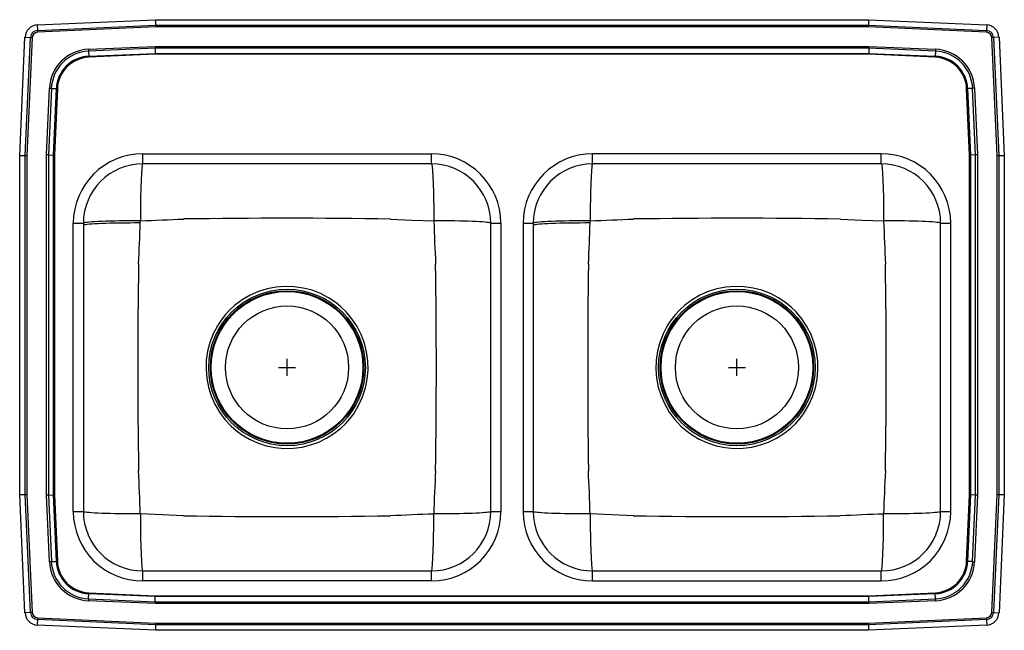
# Model space of a CAD drawing. Units: inches. Extents: x -14.5 to 14.5, y -9 to 9.
import ezdxf

# ---------------------------------------------------------------- set-up
doc = ezdxf.new("R2010")
doc.units = ezdxf.units.IN
doc.header["$LTSCALE"] = 8
doc.header["$MEASUREMENT"] = 0
doc.layers.get('0').update_dxf_attribs({"linetype": 'CONTINUOUS'})

# ---------------------------------------------------------------- blocks, each defined once
blk = doc.blocks.new('LRAD291860_Top')
for p, q in [((-13.986, 8.844), (-10.5, 9)), ((-10.5, 9), (10.5, 9)), ((-10.5, 9), (-10.497, 8.837)), ((10.5, 9), (10.497, 8.837)), ((10.5, 9), (13.986, 8.844)), ((-13.986, 8.844), (-13.978, 8.681)), ((-13.978, 8.681), (-10.497, 8.837)), ((-10.495, 8.785), (-13.976, 8.628)), ((-10.497, 8.837), (10.497, 8.837)), ((-10.497, 8.837), (-10.495, 8.785)), ((10.495, 8.785), (-10.495, 8.785)), ((10.497, 8.837), (10.495, 8.785)), ((13.976, 8.628), (10.495, 8.785)), ((10.497, 8.837), (13.978, 8.681)), ((13.986, 8.844), (13.978, 8.681)), ((-14.5, 5), (-14.344, 8.486)), ((-14.344, 8.486), (-14.181, 8.478)), ((-14.337, 4.997), (-14.181, 8.478)), ((-14.128, 8.476), (-14.285, 4.995)), ((-14.181, 8.478), (-14.128, 8.476)), ((-13.978, 8.681), (-13.976, 8.628)), ((13.978, 8.681), (13.976, 8.628)), ((14.181, 8.478), (14.128, 8.476)), ((14.285, 4.995), (14.128, 8.476)), ((14.344, 8.486), (14.181, 8.478)), ((14.181, 8.478), (14.337, 4.997)), ((14.344, 8.486), (14.5, 5)), ((-12.477, 8.126), (-10.513, 8.214)), ((-12.477, 8.126), (-12.474, 8.068)), ((-10.512, 8.156), (-12.474, 8.068)), ((-10.513, 8.214), (-10.512, 8.156)), ((-10.513, 8.214), (10.513, 8.214)), ((10.512, 8.156), (-10.512, 8.156)), ((-10.512, 8.156), (-10.509, 8.007)), ((10.512, 8.156), (10.509, 8.007)), ((10.513, 8.214), (10.512, 8.156)), ((12.474, 8.068), (10.512, 8.156)), ((10.513, 8.214), (12.477, 8.126)), ((12.477, 8.126), (12.474, 8.068)), ((-12.474, 8.068), (-12.467, 7.92)), ((-12.467, 7.92), (-10.509, 8.007)), ((-12.467, 7.92), (-12.466, 7.891)), ((-10.508, 7.979), (-12.466, 7.891)), ((-10.509, 8.007), (10.509, 8.007)), ((-10.509, 8.007), (-10.508, 7.979)), ((10.508, 7.979), (-10.508, 7.979)), ((10.509, 8.007), (10.508, 7.979)), ((12.466, 7.891), (10.508, 7.979)), ((10.509, 8.007), (12.467, 7.92)), ((12.466, 7.891), (12.467, 7.92)), ((12.474, 8.068), (12.467, 7.92)), ((-13.714, 5.013), (-13.626, 6.977)), ((-13.568, 6.974), (-13.656, 5.012)), ((-13.626, 6.977), (-13.568, 6.974)), ((-13.568, 6.974), (-13.42, 6.967)), ((-13.507, 5.009), (-13.42, 6.967)), ((-13.391, 6.966), (-13.479, 5.008)), ((-13.42, 6.967), (-13.391, 6.966)), ((13.391, 6.966), (13.42, 6.967)), ((13.479, 5.008), (13.391, 6.966)), ((13.568, 6.974), (13.42, 6.967)), ((13.42, 6.967), (13.507, 5.009)), ((13.626, 6.977), (13.568, 6.974)), ((13.656, 5.012), (13.568, 6.974)), ((13.626, 6.977), (13.714, 5.013)), ((-14.5, -5), (-14.5, 5)), ((-14.5, 5), (-14.337, 4.997)), ((-14.337, -4.997), (-14.337, 4.997)), ((-14.337, 4.997), (-14.285, 4.995)), ((-14.285, 4.995), (-14.285, -4.995)), ((-13.656, 5.012), (-13.714, 5.013)), ((-13.714, -5.013), (-13.714, 5.013)), ((-13.656, 5.012), (-13.656, -5.012)), ((-13.656, 5.012), (-13.507, 5.009)), ((-13.507, -5.009), (-13.507, 5.009)), ((-13.507, 5.009), (-13.479, 5.008)), ((-13.479, 5.008), (-13.479, -5.008)), ((-10.875, 4.75), (-10.875, 5.046)), ((-10.875, 5.046), (-2.375, 5.046)), ((-2.375, 4.75), (-2.375, 5.046)), ((10.875, 5.046), (2.375, 5.046)), ((2.375, 4.75), (2.375, 5.046)), ((10.875, 4.75), (10.875, 5.046)), ((13.479, 5.008), (13.507, 5.009)), ((13.479, -5.008), (13.479, 5.008)), ((13.656, 5.012), (13.507, 5.009)), ((13.507, 5.009), (13.507, -5.009)), ((13.714, 5.013), (13.656, 5.012)), ((13.656, -5.012), (13.656, 5.012)), ((13.714, 5.013), (13.714, -5.013)), ((14.285, 4.995), (14.337, 4.997)), ((14.285, -4.995), (14.285, 4.995)), ((14.337, 4.997), (14.5, 5)), ((14.337, 4.997), (14.337, -4.997)), ((14.5, 5), (14.5, -5)), ((-2.375, 4.75), (-10.875, 4.75)), ((10.875, 4.75), (2.375, 4.75)), ((-12.921, 3), (-12.625, 3)), ((-12.921, -5.5), (-12.921, 3)), ((-12.625, 3), (-12.625, -5.5)), ((-0.625, -5.5), (-0.625, 3)), ((-0.625, 3), (-0.329, 3)), ((-0.329, 3), (-0.329, -5.5)), ((0.329, 3), (0.329, -5.5)), ((0.329, 3), (0.625, 3)), ((0.625, 3), (0.625, -5.5)), ((12.625, 3), (12.921, 3)), ((12.625, -5.5), (12.625, 3)), ((12.921, -5.5), (12.921, 3)), ((-6.625, -1.5), (-6.625, -1)), ((6.625, -1.5), (6.625, -1)), ((-6.875, -1.25), (-6.375, -1.25)), ((6.375, -1.25), (6.875, -1.25)), ((-14.5, -5), (-14.337, -4.997)), ((-14.344, -8.486), (-14.5, -5)), ((-14.337, -4.997), (-14.285, -4.995)), ((-14.181, -8.478), (-14.337, -4.997)), ((-14.285, -4.995), (-14.128, -8.476)), ((-13.656, -5.012), (-13.714, -5.013)), ((-13.626, -6.977), (-13.714, -5.013)), ((-13.656, -5.012), (-13.507, -5.009)), ((-13.656, -5.012), (-13.568, -6.974)), ((-13.507, -5.009), (-13.479, -5.008)), ((-13.42, -6.967), (-13.507, -5.009)), ((-13.479, -5.008), (-13.391, -6.966)), ((13.391, -6.966), (13.479, -5.008)), ((13.507, -5.009), (13.42, -6.967)), ((13.479, -5.008), (13.507, -5.009)), ((13.656, -5.012), (13.507, -5.009)), ((13.568, -6.974), (13.656, -5.012)), ((13.714, -5.013), (13.626, -6.977)), ((13.714, -5.013), (13.656, -5.012)), ((14.128, -8.476), (14.285, -4.995)), ((14.337, -4.997), (14.181, -8.478)), ((14.285, -4.995), (14.337, -4.997)), ((14.337, -4.997), (14.5, -5)), ((14.5, -5), (14.344, -8.486)), ((-12.921, -5.5), (-12.625, -5.5)), ((-0.625, -5.5), (-0.329, -5.5)), ((0.329, -5.5), (0.625, -5.5)), ((12.625, -5.5), (12.921, -5.5)), ((-13.568, -6.974), (-13.626, -6.977)), ((-13.568, -6.974), (-13.42, -6.967)), ((-13.42, -6.967), (-13.391, -6.966)), ((-10.875, -7.546), (-10.875, -7.25)), ((-10.875, -7.25), (-2.375, -7.25)), ((-2.375, -7.546), (-2.375, -7.25)), ((2.375, -7.546), (2.375, -7.25)), ((2.375, -7.25), (10.875, -7.25)), ((10.875, -7.546), (10.875, -7.25)), ((13.391, -6.966), (13.42, -6.967)), ((13.568, -6.974), (13.42, -6.967)), ((13.568, -6.974), (13.626, -6.977)), ((-2.375, -7.546), (-10.875, -7.546)), ((2.375, -7.546), (10.875, -7.546)), ((-12.474, -8.068), (-12.477, -8.126)), ((-12.474, -8.068), (-12.467, -7.92)), ((-12.474, -8.068), (-10.512, -8.156)), ((-12.467, -7.92), (-12.466, -7.891)), ((-10.509, -8.007), (-12.467, -7.92)), ((-12.466, -7.891), (-10.508, -7.979)), ((-10.512, -8.156), (-10.509, -8.007)), ((-10.508, -7.979), (-10.509, -8.007)), ((10.509, -8.007), (-10.509, -8.007)), ((-10.508, -7.979), (10.508, -7.979)), ((10.508, -7.979), (12.466, -7.891)), ((10.508, -7.979), (10.509, -8.007)), ((12.467, -7.92), (10.509, -8.007)), ((10.512, -8.156), (10.509, -8.007)), ((10.512, -8.156), (12.474, -8.068)), ((12.466, -7.891), (12.467, -7.92)), ((12.474, -8.068), (12.467, -7.92)), ((12.474, -8.068), (12.477, -8.126)), ((-10.513, -8.214), (-12.477, -8.126)), ((-10.512, -8.156), (-10.513, -8.214)), ((10.513, -8.214), (-10.513, -8.214)), ((-10.512, -8.156), (10.512, -8.156)), ((10.512, -8.156), (10.513, -8.214)), ((12.477, -8.126), (10.513, -8.214)), ((-14.181, -8.478), (-14.344, -8.486)), ((-14.128, -8.476), (-14.181, -8.478)), ((-13.978, -8.681), (-13.986, -8.844)), ((-13.976, -8.628), (-13.978, -8.681)), ((-10.497, -8.837), (-13.978, -8.681)), ((-13.976, -8.628), (-10.495, -8.785)), ((10.495, -8.785), (13.976, -8.628)), ((13.978, -8.681), (10.497, -8.837)), ((13.976, -8.628), (13.978, -8.681)), ((13.978, -8.681), (13.986, -8.844)), ((14.128, -8.476), (14.181, -8.478)), ((14.181, -8.478), (14.344, -8.486)), ((-10.5, -9), (-13.986, -8.844)), ((-10.497, -8.837), (-10.5, -9)), ((-10.495, -8.785), (-10.497, -8.837)), ((10.497, -8.837), (-10.497, -8.837)), ((-10.495, -8.785), (10.495, -8.785)), ((10.495, -8.785), (10.497, -8.837)), ((10.497, -8.837), (10.5, -9)), ((13.986, -8.844), (10.5, -9)), ((10.5, -9), (-10.5, -9))]:
    blk.add_line(p, q)
for points in [[(-10.875, 4.75), (-10.881, 4.743), (-10.888, 4.722), (-10.894, 4.687), (-10.9, 4.638), (-10.906, 4.576), (-10.912, 4.501), (-10.917, 4.414), (-10.922, 4.316), (-10.927, 4.207), (-10.931, 4.088), (-10.935, 3.96), (-10.938, 3.825), (-10.941, 3.683), (-10.943, 3.535), (-10.945, 3.383), (-10.946, 3.228), (-10.946, 3.071)], [(-2.375, 4.75), (-2.369, 4.743), (-2.362, 4.722), (-2.356, 4.687), (-2.35, 4.638), (-2.344, 4.576), (-2.338, 4.501), (-2.333, 4.414), (-2.328, 4.316), (-2.323, 4.207), (-2.319, 4.088), (-2.315, 3.96), (-2.312, 3.825), (-2.309, 3.683), (-2.307, 3.535), (-2.305, 3.383), (-2.304, 3.228), (-2.304, 3.071)], [(2.375, 4.75), (2.369, 4.743), (2.362, 4.722), (2.356, 4.687), (2.35, 4.638), (2.344, 4.576), (2.338, 4.501), (2.333, 4.414), (2.328, 4.316), (2.323, 4.207), (2.319, 4.088), (2.315, 3.96), (2.312, 3.825), (2.309, 3.683), (2.307, 3.535), (2.305, 3.383), (2.304, 3.228), (2.304, 3.071)], [(10.875, 4.75), (10.881, 4.743), (10.888, 4.722), (10.894, 4.687), (10.9, 4.638), (10.906, 4.576), (10.912, 4.501), (10.917, 4.414), (10.922, 4.316), (10.927, 4.207), (10.931, 4.088), (10.935, 3.96), (10.938, 3.825), (10.941, 3.683), (10.943, 3.535), (10.945, 3.383), (10.946, 3.228), (10.946, 3.071)], [(-10.946, 3.071), (-11.103, 3.071), (-11.258, 3.07), (-11.41, 3.068), (-11.558, 3.066), (-11.7, 3.063), (-11.835, 3.06), (-11.963, 3.056), (-12.082, 3.052), (-12.191, 3.047), (-12.289, 3.042), (-12.376, 3.037), (-12.451, 3.031), (-12.513, 3.025), (-12.562, 3.019), (-12.597, 3.013), (-12.618, 3.006), (-12.625, 3)], [(-10.948, 3.008), (-11.105, 3.007), (-11.26, 3.006), (-11.412, 3.005), (-11.559, 3.003), (-11.701, 3), (-11.836, 2.997), (-11.964, 2.993), (-12.082, 2.989), (-12.191, 2.985), (-12.29, 2.98), (-12.376, 2.974), (-12.451, 2.969), (-12.513, 2.963), (-12.562, 2.957), (-12.597, 2.951), (-12.618, 2.945), (-12.625, 2.939)], [(-10.948, 3.008), (-10.947, 3.044), (-10.946, 3.071)], [(-3.574, 3.124), (-3.574, 3.124), (-2.939, 3.095), (-2.304, 3.071)], [(-0.625, 3), (-0.632, 3.006), (-0.653, 3.013), (-0.688, 3.019), (-0.737, 3.025), (-0.799, 3.031), (-0.874, 3.037), (-0.961, 3.042), (-1.059, 3.047), (-1.168, 3.052), (-1.287, 3.056), (-1.415, 3.06), (-1.55, 3.063), (-1.692, 3.066), (-1.84, 3.068), (-1.992, 3.07), (-2.147, 3.071), (-2.304, 3.071)], [(2.304, 3.071), (2.147, 3.071), (1.992, 3.07), (1.84, 3.068), (1.692, 3.066), (1.55, 3.063), (1.415, 3.06), (1.287, 3.056), (1.168, 3.052), (1.059, 3.047), (0.961, 3.042), (0.874, 3.037), (0.799, 3.031), (0.737, 3.025), (0.688, 3.019), (0.653, 3.013), (0.632, 3.006), (0.625, 3)], [(2.302, 3.008), (2.145, 3.007), (1.99, 3.006), (1.838, 3.005), (1.691, 3.003), (1.549, 3), (1.414, 2.997), (1.286, 2.993), (1.168, 2.989), (1.059, 2.985), (0.96, 2.98), (0.874, 2.974), (0.799, 2.969), (0.737, 2.963), (0.688, 2.957), (0.653, 2.951), (0.632, 2.945), (0.625, 2.939)], [(2.302, 3.008), (2.303, 3.044), (2.304, 3.071)], [(9.676, 3.124), (9.676, 3.124), (10.311, 3.095), (10.946, 3.071)], [(12.625, 3), (12.618, 3.006), (12.597, 3.013), (12.562, 3.019), (12.513, 3.025), (12.451, 3.031), (12.376, 3.037), (12.289, 3.042), (12.191, 3.047), (12.082, 3.052), (11.963, 3.056), (11.835, 3.06), (11.7, 3.063), (11.558, 3.066), (11.41, 3.068), (11.258, 3.07), (11.103, 3.071), (10.946, 3.071)], [(-8.587, 0.114), (-8.675, -0.022), (-8.799, -0.26), (-8.897, -0.512), (-8.965, -0.772), (-9.003, -1.036), (-9.012, -1.303), (-8.992, -1.568), (-8.941, -1.833), (-8.861, -2.09), (-8.753, -2.336), (-8.618, -2.568), (-8.458, -2.784), (-8.275, -2.98), (-8.125, -3.11), (-7.966, -3.228), (-7.736, -3.365), (-7.491, -3.476), (-7.237, -3.559), (-6.975, -3.612), (-6.707, -3.637), (-6.44, -3.631), (-6.185, -3.597), (-5.934, -3.536), (-5.692, -3.449), (-5.461, -3.337), (-5.243, -3.199), (-5.041, -3.04), (-4.904, -2.909), (-4.777, -2.766), (-4.663, -2.614), (-4.518, -2.376), (-4.401, -2.122), (-4.315, -1.857), (-4.262, -1.594), (-4.238, -1.327), (-4.244, -1.059), (-4.281, -0.793), (-4.347, -0.532), (-4.442, -0.28), (-4.564, -0.041), (-4.713, 0.183), (-4.885, 0.388), (-5.027, 0.527), (-5.18, 0.654), (-5.402, 0.803), (-5.641, 0.927), (-5.89, 1.023), (-6.149, 1.09), (-6.415, 1.129), (-6.683, 1.137), (-6.95, 1.116), (-7.214, 1.064), (-7.471, 0.984), (-7.716, 0.876), (-7.948, 0.74), (-8.163, 0.58), (-8.309, 0.446), (-8.444, 0.3), (-8.587, 0.114)], [(4.663, 0.114), (4.575, -0.022), (4.451, -0.26), (4.353, -0.512), (4.285, -0.772), (4.247, -1.036), (4.238, -1.303), (4.258, -1.568), (4.309, -1.833), (4.389, -2.09), (4.497, -2.336), (4.632, -2.568), (4.792, -2.784), (4.975, -2.98), (5.125, -3.11), (5.284, -3.228), (5.514, -3.365), (5.759, -3.476), (6.013, -3.559), (6.275, -3.612), (6.543, -3.637), (6.81, -3.631), (7.065, -3.597), (7.316, -3.536), (7.558, -3.449), (7.789, -3.337), (8.007, -3.199), (8.209, -3.04), (8.346, -2.909), (8.473, -2.766), (8.587, -2.614), (8.732, -2.376), (8.849, -2.122), (8.935, -1.857), (8.988, -1.594), (9.012, -1.327), (9.006, -1.059), (8.969, -0.793), (8.903, -0.532), (8.808, -0.28), (8.686, -0.041), (8.537, 0.183), (8.365, 0.388), (8.223, 0.527), (8.07, 0.654), (7.848, 0.803), (7.609, 0.927), (7.36, 1.023), (7.101, 1.09), (6.835, 1.129), (6.567, 1.137), (6.3, 1.116), (6.036, 1.064), (5.779, 0.984), (5.534, 0.876), (5.302, 0.74), (5.087, 0.58), (4.941, 0.446), (4.806, 0.3), (4.663, 0.114)], [(-10.946, -5.571), (-11.103, -5.571), (-11.258, -5.57), (-11.41, -5.568), (-11.558, -5.566), (-11.7, -5.563), (-11.835, -5.56), (-11.963, -5.556), (-12.082, -5.552), (-12.191, -5.547), (-12.289, -5.542), (-12.376, -5.537), (-12.451, -5.531), (-12.513, -5.525), (-12.562, -5.519), (-12.597, -5.513), (-12.618, -5.506), (-12.625, -5.5)], [(-0.625, -5.5), (-0.632, -5.506), (-0.653, -5.513), (-0.688, -5.519), (-0.737, -5.525), (-0.799, -5.531), (-0.874, -5.537), (-0.961, -5.542), (-1.059, -5.547), (-1.168, -5.552), (-1.287, -5.556), (-1.415, -5.56), (-1.55, -5.563), (-1.692, -5.566), (-1.84, -5.568), (-1.992, -5.57), (-2.147, -5.571), (-2.304, -5.571)], [(2.304, -5.571), (2.147, -5.571), (1.992, -5.57), (1.84, -5.568), (1.692, -5.566), (1.55, -5.563), (1.415, -5.56), (1.287, -5.556), (1.168, -5.552), (1.059, -5.547), (0.961, -5.542), (0.874, -5.537), (0.799, -5.531), (0.737, -5.525), (0.688, -5.519), (0.653, -5.513), (0.632, -5.506), (0.625, -5.5)], [(12.625, -5.5), (12.618, -5.506), (12.597, -5.513), (12.562, -5.519), (12.513, -5.525), (12.451, -5.531), (12.376, -5.537), (12.289, -5.542), (12.191, -5.547), (12.082, -5.552), (11.963, -5.556), (11.835, -5.56), (11.7, -5.563), (11.558, -5.566), (11.41, -5.568), (11.258, -5.57), (11.103, -5.571), (10.946, -5.571)], [(-10.946, -5.571), (-10.946, -5.728), (-10.945, -5.883), (-10.943, -6.035), (-10.941, -6.183), (-10.938, -6.325), (-10.935, -6.46), (-10.931, -6.588), (-10.927, -6.707), (-10.922, -6.816), (-10.917, -6.914), (-10.912, -7.001), (-10.906, -7.076), (-10.9, -7.138), (-10.894, -7.187), (-10.888, -7.222), (-10.881, -7.243), (-10.875, -7.25)], [(-9.676, -5.624), (-9.676, -5.624), (-10.311, -5.595), (-10.946, -5.571)], [(-2.375, -7.25), (-2.369, -7.243), (-2.362, -7.222), (-2.356, -7.187), (-2.35, -7.138), (-2.344, -7.076), (-2.338, -7.001), (-2.333, -6.914), (-2.328, -6.816), (-2.323, -6.707), (-2.319, -6.588), (-2.315, -6.46), (-2.312, -6.325), (-2.309, -6.183), (-2.307, -6.035), (-2.305, -5.883), (-2.304, -5.728), (-2.304, -5.571)], [(2.304, -5.571), (2.304, -5.728), (2.305, -5.883), (2.307, -6.035), (2.309, -6.183), (2.312, -6.325), (2.315, -6.46), (2.319, -6.588), (2.323, -6.707), (2.328, -6.816), (2.333, -6.914), (2.338, -7.001), (2.344, -7.076), (2.35, -7.138), (2.356, -7.187), (2.362, -7.222), (2.369, -7.243), (2.375, -7.25)], [(3.574, -5.624), (3.574, -5.624), (2.939, -5.595), (2.304, -5.571)], [(10.875, -7.25), (10.881, -7.243), (10.888, -7.222), (10.894, -7.187), (10.9, -7.138), (10.906, -7.076), (10.912, -7.001), (10.917, -6.914), (10.922, -6.816), (10.927, -6.707), (10.931, -6.588), (10.935, -6.46), (10.938, -6.325), (10.941, -6.183), (10.943, -6.035), (10.945, -5.883), (10.946, -5.728), (10.946, -5.571)]]:
    blk.add_lwpolyline(points)
for centre, radius in [((-6.626, -1.252), 2.307), ((-6.625, -1.25), 2.26), ((-6.625, -1.25), 2.235), ((6.624, -1.252), 2.307), ((6.625, -1.25), 2.26), ((6.625, -1.25), 2.235), ((-6.625, -1.25), 1.812), ((6.625, -1.25), 1.812)]:
    blk.add_circle(centre, radius)
for centre, radius, start, end in [((-13.969, 8.469), 0.375, 92.57, 177.43), ((13.969, 8.469), 0.375, 2.57, 87.43), ((-13.969, 8.469), 0.212, 92.57, 177.43), ((-13.969, 8.469), 0.16, 92.57, 177.43), ((13.969, 8.469), 0.16, 2.57, 87.43), ((13.969, 8.469), 0.212, 2.57, 87.43), ((-12.423, 6.923), 1.205, 92.5667, 177.4333), ((12.423, 6.923), 1.205, 2.5667, 87.4333), ((-12.423, 6.923), 1.147, 92.5667, 177.4333), ((-12.423, 6.923), 0.998, 92.5667, 177.4333), ((-12.423, 6.923), 0.969, 92.5667, 177.4333), ((12.423, 6.923), 0.969, 2.5667, 87.4333), ((12.423, 6.923), 0.998, 2.5667, 87.4333), ((12.423, 6.923), 1.147, 2.5667, 87.4333), ((-10.875, 3), 2.046, 90, 180), ((-2.375, 3), 2.046, 0, 90), ((2.375, 3), 2.046, 90, 180), ((10.875, 3), 2.046, 0, 90), ((-10.875, 3), 1.75, 90, 180), ((-2.375, 3), 1.75, 0, 90), ((2.375, 3), 1.75, 90, 180), ((10.875, 3), 1.75, 0, 90), ((-63.292, 4.615), 52.368, 356.9207, 358.2419), ((-15.872, 136.493), 133.513, 272.11432, 272.66249), ((-6.623, -203.66), 206.807, 89.15507, 90.84415), ((131.118, 7.997), 133.512, 182.11432, 182.66249), ((-50.042, 4.615), 52.368, 356.9207, 358.2419), ((-2.622, 136.493), 133.513, 272.11432, 272.66249), ((6.627, -203.66), 206.807, 89.15507, 90.84415), ((144.368, 7.997), 133.513, 182.11432, 182.66249), ((195.787, -1.248), 206.809, 179.15508, 180.84414), ((-209.035, -1.252), 206.807, 359.15507, 0.84415), ((209.037, -1.248), 206.808, 179.15508, 180.84414), ((-195.785, -1.252), 206.807, 359.15507, 0.84415), ((-144.368, -10.497), 133.512, 2.11432, 2.66249), ((37.515, -6.603), 39.832, 176.6872, 178.5152), ((-131.118, -10.497), 133.512, 2.11432, 2.66249), ((50.765, -6.603), 39.832, 176.6872, 178.5152), ((-10.875, -5.5), 2.046, 180, 270), ((-10.875, -5.5), 1.75, 180, 270), ((-2.375, -5.5), 1.75, 270, 0), ((-2.375, -5.5), 2.046, 270, 0), ((2.375, -5.5), 2.046, 180, 270), ((2.375, -5.5), 1.75, 180, 270), ((10.875, -5.5), 2.046, 270, 0), ((10.875, -5.5), 1.75, 270, 0), ((-6.627, 201.16), 206.807, 269.15507, 270.84415), ((2.622, -138.993), 133.512, 92.11432, 92.66249), ((6.623, 201.16), 206.807, 269.15507, 270.84415), ((15.872, -138.993), 133.512, 92.11432, 92.66249), ((-12.423, -6.923), 1.205, 182.5667, 267.4333), ((-12.423, -6.923), 1.147, 182.5667, 267.4333), ((-12.423, -6.923), 0.998, 182.5667, 267.4333), ((-12.423, -6.923), 0.969, 182.5667, 267.4333), ((12.423, -6.923), 0.969, 272.5667, 357.4333), ((12.423, -6.923), 0.998, 272.5667, 357.4333), ((12.423, -6.923), 1.147, 272.5667, 357.4333), ((12.423, -6.923), 1.205, 272.5667, 357.4333), ((-13.969, -8.469), 0.375, 182.57, 267.43), ((-13.969, -8.469), 0.212, 182.57, 267.43), ((-13.969, -8.469), 0.16, 182.57, 267.43), ((13.969, -8.469), 0.16, 272.57, 357.43), ((13.969, -8.469), 0.212, 272.57, 357.43), ((13.969, -8.469), 0.375, 272.57, 357.43)]:
    blk.add_arc(centre, radius, start, end)

msp = doc.modelspace()

# ---------------------------------------------------------------- block references
msp.add_blockref('LRAD291860_Top', (0, 0))

doc.saveas('drawing.dxf')
